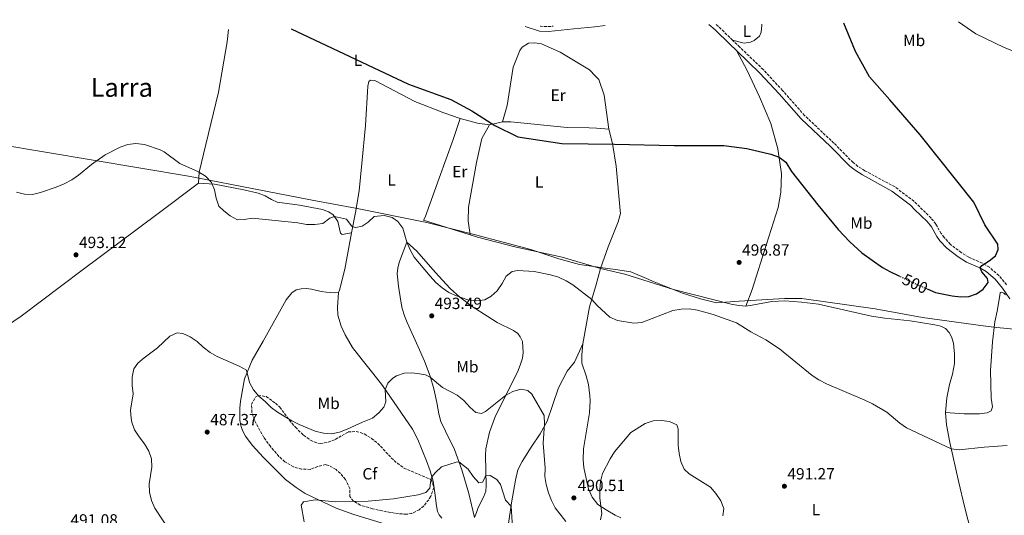
# Model space of a CAD drawing. Units: metres. Extents: x 570183 to 573631, y 4703338 to 4705688.
# Drawn here: x 572581 to 573187, y 4705380 to 4705685 of the extents above; entities that cross this region are included whole.
import ezdxf
from ezdxf.enums import TextEntityAlignment as Align

# ---------------------------------------------------------------- set-up
doc = ezdxf.new("R2010")
doc.units = ezdxf.units.M
doc.header["$MEASUREMENT"] = 0
doc.linetypes.add('DGN Style 3', pattern=[2.435890702152634, 1.739921930109024, -0.6959687720436097])
doc.linetypes.add('DGN Style 5', pattern=[1.217945351076317, 0.5219765790327072, -0.6959687720436097])
for name, color, linetype, lineweight in [('Acequia sin especificar', 4, 'Continuous', 0), ('Camino', 7, 'DGN Style 3', 0), ('Cota de curva de nivel directora', 7, 'Continuous', 0), ('Cota de punto acotado terreno', 7, 'Continuous', 0), ('Curva de nivel directora', 30, 'Continuous', 30), ('Curva de nivel directora no vista', 30, 'DGN Style 5', 30), ('Curva de nivel intermedia', 30, 'Continuous', 0), ('Etiqueta de uso rústico', 92, 'Continuous', 0), ('Etiqueta de zona arbolada', 92, 'Continuous', 0), ('Límite de municipio', 7, 'Continuous', 0), ('Línea de cambio de uso (parcela vista)', 92, 'Continuous', 0), ('Margen derecho', 7, 'Continuous', 0), ('Punto acotado terreno (símbolo)', 7, 'Continuous', 0), ('Texto de Área (paraje) menor', 7, 'Continuous', 0), ('Zona arbolada', 92, 'DGN Style 3', 0)]:
    doc.layers.add(name, color=color, linetype=linetype, lineweight=lineweight)
doc.styles.add('Style-Arial', font='arial.ttf')

# ---------------------------------------------------------------- blocks, each defined once
blk = doc.blocks.new('5PATER')
at = {"layer": 'Acequia sin especificar', "linetype": 'Continuous', "lineweight": 0}
h = blk.add_hatch(color=51, dxfattribs=at)
edge = h.paths.add_edge_path()
edge.add_ellipse((0, 0), major_axis=(-0.1095731443231308, -0.1110710700762829), ratio=0.9994222409660317, start_angle=0, end_angle=360)

msp = doc.modelspace()

# ---------------------------------------------------------------- linework, layer by layer
at = {"layer": 'Camino', "color": 7, "linetype": 'DGN Style 3', "lineweight": 0, "elevation": 503.9199999999981, "flags": 128}
msp.add_lwpolyline([(572901.1199999996, 4705680.730000001), (572901.1700000011, 4705680.710000001), (572906.1700000013, 4705680.529999999), (572909.0399999989, 4705680.810000001)], dxfattribs=at)
at = {"layer": 'Camino', "color": 7, "linetype": 'DGN Style 3', "lineweight": 0, "extrusion": (0.03236774429429953, 0.03906451889072485, 0.9987123171830491), "elevation": 202873.8408776604, "flags": 128}
msp.add_lwpolyline([(2561065.552271288, -3983903.563267395), (2561077.718171939, -3983904.548844054), (2561079.536302845, -3983904.548844054)], dxfattribs=at)
at = {"layer": 'Camino', "color": 7, "linetype": 'DGN Style 3', "lineweight": 0}
msp.add_polyline3d([(573188.129999998, 4705521.520000001, 499.2899999999936), (573183.3500000016, 4705527.240000002, 499.4199999999983), (573177.4999999999, 4705532.300000002, 499.5), (573173.1799999992, 4705534.840000001, 499.9999999999999), (573164.9400000003, 4705538.45, 500.4700000000012), (573160.2199999974, 4705541.390000002, 500.5099999999949), (573153.4999999984, 4705546.45, 500.7799999999989), (573149.6200000005, 4705550.699999999, 500.820000000007), (573147.8900000004, 4705553.07, 500.820000000007), (573144.5399999976, 4705558.970000002, 501.0200000000042), (573141.6099999995, 4705562.630000001, 501.1399999999995), (573131.0899999985, 4705572.980000001, 501.2100000000065), (573119.4699999979, 4705581.770000001, 501.4499999999971), (573100.8299999987, 4705591.800000002, 501.5099999999949), (573096.5899999985, 4705594.470000001, 501.4700000000011), (573093.5799999977, 4705596.830000001, 501.4499999999971), (573081.8500000021, 4705608.730000001, 501.4499999999971), (573063.7899999995, 4705625.800000002, 501.6699999999984), (573050.2399999975, 4705641.190000001, 501.8999999999942), (573038.3700000009, 4705654.029999999, 501.8999999999942), (573023.9299999995, 4705667.850000001, 502.3399999999965), (573019.4899999981, 4705672.17, 502.320000000007)], dxfattribs=at)
at = {"layer": 'Curva de nivel directora', "color": 30, "linetype": 'Continuous', "lineweight": 30, "elevation": 500.0000000000011, "flags": 128}
for points in [[(573139.1500000008, 4705519.070000002), (573144.4399999992, 4705516.750000001), (573154.6499999996, 4705514.67), (573159.7199999989, 4705514.090000002), (573164.8099999984, 4705514.230000002), (573169.6299999999, 4705516.010000002), (573173.7699999993, 4705518.840000001), (573176.7099999986, 4705522.880000004), (573176.4299999991, 4705525.340000001), (573172.7799999992, 4705529.449999999), (573171.7399999998, 4705531.920000002), (573172.9199999999, 4705533.390000002), (573177.3999999992, 4705536.199999999), (573181.199999999, 4705539.430000001), (573183.0199999985, 4705543.210000001), (573182.6799999988, 4705546.57), (573174.8099999987, 4705558.5), (573168.0099999993, 4705572.369999999), (573134.9399999997, 4705613.850000001), (573116.3099999995, 4705635.52), (573103.7099999997, 4705649.619999999), (573095.149999999, 4705665.240000002), (573087.8800000002, 4705682.66)], [(572747.8299999987, 4705679.140000002), (572819.92, 4705644.99), (572846.0800000007, 4705635.680000001), (572858.9299999984, 4705628.580000003), (572873.1199999995, 4705619.710000004), (572887.3099999984, 4705612.62), (572914.3499999997, 4705608.630000001), (572946.7099999984, 4705608.180000002), (572983.5099999984, 4705607.300000001), (573014.0999999992, 4705607.300000001), (573028.2799999992, 4705605.52), (573042.9100000006, 4705601.970000002), (573048.2300000003, 4705600.199999999), (573052.2200000001, 4705597.100000001), (573055.7699999996, 4705591.33), (573071.8699999996, 4705570.680000001), (573084.409999999, 4705555.560000001), (573091.5300000003, 4705548.000000001), (573098.9199999998, 4705541.180000001), (573111.6400000001, 4705532.25), (573116.209999999, 4705529.710000001), (573121.7000000008, 4705527.070000002)]]:
    msp.add_lwpolyline(points, dxfattribs=at)
at = {"layer": 'Curva de nivel directora no vista', "color": 30, "linetype": 'DGN Style 5', "lineweight": 30, "elevation": 500.000000000001, "flags": 128}
msp.add_lwpolyline([(573121.7000000008, 4705527.070000002), (573130.1299999997, 4705523.03), (573139.1500000008, 4705519.070000002)], dxfattribs=at)
at = {"layer": 'Curva de nivel intermedia', "color": 30, "linetype": 'Continuous', "lineweight": 0, "flags": 128}
for points, elevation in [([(573158.530000002, 4705683.390000001), (573169.1500000014, 4705676.01), (573186.6900000009, 4705667.699999999), (573198.0700000002, 4705663.09), (573213.4400000015, 4705657.55), (573224.2100000007, 4705655.699999999), (573230.6700000003, 4705655.09), (573237.4299999995, 4705655.09), (573242.0499999997, 4705655.09), (573247.2799999999, 4705656.619999997), (573253.4300000012, 4705660.009999999), (573265.11, 4705665.55), (573276.7999999999, 4705675.08), (573282.0300000003, 4705678.470000001), (573295.5500000009, 4705684.800000001)], 495), ([(572578.6700000003, 4705578.489999999), (572583.6900000004, 4705577.4), (572588.6799999994, 4705577.079999999), (572593.5400000009, 4705578.289999999), (572603.17, 4705581.699999999), (572608.1100000021, 4705583.65), (572612.7700000001, 4705586.16), (572616.8899999995, 4705588.999999999), (572624.9200000007, 4705595.609999998), (572633.26, 4705601.609999999), (572642.4700000013, 4705606.279999999), (572647.240000001, 4705607.980000001), (572652.2000000009, 4705608.55), (572657.5600000009, 4705607.859999999), (572667.0700000017, 4705604.619999998)], 495), ([(572667.0700000017, 4705604.619999998), (572669.5300000003, 4705603.319999999), (572679.1799999997, 4705596.25), (572690.8300000017, 4705591.04), (572695.0499999993, 4705588.359999999), (572698.7100000007, 4705584.48), (572700.5099999999, 4705579.989999999), (572701.6000000007, 4705574.890000001), (572703.3399999996, 4705569.970000001), (572706.2499999999, 4705567.159999999), (572710.3100000012, 4705563.92), (572714.7600000014, 4705561.630000002), (572718.8800000009, 4705561.67), (572723.91, 4705562.480000001), (572751.9500000004, 4705559.630000001), (572757.2000000008, 4705558.71), (572762.3799999999, 4705558.63), (572767.3399999996, 4705559.32), (572771.5700000008, 4705562.51), (572774.3700000015, 4705563.679999999), (572781.8000000012, 4705562.009999999), (572784.7200000003, 4705557.960000001), (572785.6200000012, 4705557.230000001), (572787.6300000006, 4705556.759999999), (572791.4900000007, 4705557.609999998), (572795.1699999998, 4705560.119999998), (572798.9000000004, 4705563.649999999), (572805.0000000001, 4705564.220000001), (572809.8700000006, 4705563.08), (572813.4900000016, 4705560.449999999), (572816.5400000004, 4705556.48), (572818.9900000002, 4705547.809999999), (572820.9900000007, 4705543.019999999), (572823.5499999999, 4705538.569999998), (572833.2599999995, 4705526.749999999), (572836.8200000002, 4705522.88), (572840.6900000017, 4705519.639999999), (572844.8500000013, 4705516.87), (572849.5100000015, 4705514.789999999), (572856.4899999998, 4705512.180000001), (572861.7500000015, 4705511.599999999), (572866.8800000012, 4705512.199999998), (572870.9699999993, 4705514.470000002), (572874.5900000003, 4705517.92), (572877.7199999995, 4705522.259999999), (572880.1600000004, 4705526.789999999), (572883.7600000012, 4705529.82), (572887.2500000005, 4705530.29), (572897.3600000001, 4705529.710000001), (572907.4200000007, 4705527.609999999), (572912.2300000007, 4705526.15), (572916.9400000003, 4705524.029999999), (572921.2400000007, 4705521.470000001), (572932.8200000012, 4705512.539999999), (572936.0800000001, 4705508.749999999), (572943.9099999999, 4705501.689999999), (572948.5900000005, 4705499.63), (572958.6199999996, 4705497.84), (572963.5999999996, 4705498.26), (572982.6900000004, 4705505.66), (572987.790000001, 4705506.609999998), (572992.7900000011, 4705506.659999999), (572997.8000000002, 4705506), (573007.5700000002, 4705503.239999999), (573021.9500000014, 4705498.069999999), (573030.6900000009, 4705492.619999998), (573039.8799999997, 4705487.689999999), (573048.36, 4705482.079999999), (573068.4000000006, 4705465.699999999), (573072.6400000007, 4705463.050000001), (573077.2100000017, 4705460.63), (573100.9400000004, 4705450.5), (573105.6100000018, 4705448.17), (573114.47, 4705443.010000001), (573122.4299999995, 4705436.279999998), (573126.5800000001, 4705433.48), (573153.9600000011, 4705420.560000001), (573158.9099999998, 4705419.81), (573174.2200000008, 4705421.630000001), (573188.4900000002, 4705422.480000001)], 495), ([(572672.4500000017, 4705370.81), (572663.8100000005, 4705384.070000002), (572661.8100000002, 4705388.779999998), (572660.6000000008, 4705393.92), (572660.450000001, 4705398.91), (572662.0500000014, 4705409.199999999), (572661.8600000015, 4705414.369999999), (572660.1000000001, 4705419.05), (572657.6000000011, 4705423.640000001), (572654.2300000004, 4705427.869999999), (572651.4600000011, 4705432.13), (572649.7500000012, 4705436.84), (572649.2400000016, 4705439.289999999), (572648.8900000006, 4705444.28), (572650.6200000007, 4705454.340000001), (572649.9200000011, 4705459.609999998), (572650.0300000006, 4705464.609999998), (572650.9800000006, 4705469.77), (572653.4100000003, 4705473.369999998), (572657.2500000002, 4705476.58), (572665.5499999995, 4705482.789999997), (572673.1700000014, 4705489.810000001), (572677.690000001, 4705491.970000001), (572681.0400000014, 4705491.619999999), (572685.530000002, 4705489.41), (572690.0000000001, 4705486.580000001), (572693.600000001, 4705483.119999998), (572697.8400000011, 4705479.899999999), (572702.2000000019, 4705477.449999998), (572715.8800000013, 4705471.429999999), (572720.26, 4705469.019999999), (572722.1399999998, 4705461.380000002), (572724.6800000012, 4705456.84), (572727.9400000002, 4705452.99), (572731.750000001, 4705449.759999999), (572735.4500000003, 4705446.07), (572739.4199999999, 4705443.039999999), (572748.1799999997, 4705437.749999999), (572752.6299999999, 4705435.449999998), (572762.5200000005, 4705431.390000001), (572767.5900000001, 4705430.140000001), (572772.57, 4705429.659999999), (572777.5499999999, 4705430.75), (572782.3399999999, 4705432.539999999), (572791.6400000005, 4705436.880000002), (572797.9400000015, 4705439.34), (572801.7300000001, 4705442.59), (572804.7300000021, 4705446.140000001), (572806.0799999997, 4705449.539999999), (572805.7100000009, 4705457), (572807.2399999998, 4705460.91), (572810.2800000019, 4705463.980000001), (572812.5199999993, 4705465.51), (572817.2500000012, 4705467.139999999), (572821.7599999995, 4705467.380000001), (572825.5100000004, 4705466.969999999), (572830.4800000013, 4705466.06), (572833.4299999995, 4705464.71), (572840.990000001, 4705458.38), (572849.9200000007, 4705453.470000001), (572854.0300000011, 4705450.34), (572857.6500000021, 4705446.189999999), (572861.3800000004, 4705442.859999998), (572864.8899999997, 4705442.179999999), (572867.4500000011, 4705443.560000001), (572879.8000000005, 4705453.34), (572884.13, 4705455.84), (572889.2000000017, 4705457.159999999), (572893.4400000018, 4705456.42), (572895.9699999997, 4705454.180000001), (572903.6000000007, 4705440.949999999), (572903.6900000002, 4705435.949999999), (572902.8499999996, 4705424.039999999), (572904.0600000012, 4705408.649999999), (572903.9400000004, 4705403.52), (572904.800000001, 4705398.600000001)], 490.0000000000001), ([(572938.1200000008, 4705376.88), (572938.8899999998, 4705380.680000001), (572937.8400000016, 4705390.09), (572937.7600000009, 4705395.300000001), (572938.2500000005, 4705400.37), (572939.4000000015, 4705405.260000001), (572944.0799999998, 4705414.439999998), (572946.7300000008, 4705418.759999999), (572956.8600000006, 4705430.58), (572965.6800000007, 4705436.109999998), (572970.5800000002, 4705437.710000001), (572975.6400000006, 4705437.880000001), (572980.6400000007, 4705437.330000001), (572985.1800000004, 4705435.23), (572986.0099999995, 4705432.880000001), (572986.060000001, 4705422.8), (572986.6300000009, 4705417.730000001), (572987.6700000004, 4705412.640000001), (572989.6300000006, 4705408.039999999), (572992.8, 4705405.130000001), (573005.8500000013, 4705396.9), (573009.060000001, 4705393.069999999), (573012.1600000013, 4705388.420000001), (573014.0700000001, 4705383.76), (573013.3700000005, 4705379.319999998)], 490.0000000000001), ([(572833.8099999994, 4705401.349999999), (572834.4400000019, 4705403.249999999), (572836.7199999996, 4705406.019999998), (572840.3200000006, 4705409.489999999), (572849.2700000001, 4705412.369999998), (572851.0400000004, 4705412.529999999), (572856.8200000006, 4705408.019999999), (572859.8700000016, 4705403.51), (572863.2100000011, 4705399.67), (572865.4599999996, 4705399.909999999), (572866.6700000011, 4705401.859999998), (572867.6600000013, 4705404.34), (572870.1700000013, 4705404.050000001), (572874.3400000001, 4705401.710000001), (572876.5300000004, 4705398.56), (572879.6500000008, 4705388.939999999), (572883.1100000008, 4705385.289999999), (572884.0899999999, 4705372.15)], 485.0000000000001), ([(572755.8900000011, 4705375.66), (572753.9400000019, 4705385.74), (572755.3000000009, 4705387.970000002), (572762.5099999994, 4705389.16), (572774.8000000007, 4705387.970000002), (572795.2200000013, 4705388.220000001), (572810.8400000007, 4705389.67), (572825.9000000014, 4705392.100000001), (572830.7100000015, 4705393.689999999), (572833.1400000011, 4705396.310000001), (572833.8099999994, 4705401.349999999)], 485.0000000000001), ([(572904.800000001, 4705398.600000001), (572906.2600000006, 4705393.49), (572907.9700000006, 4705388.600000001), (572910.2400000015, 4705384.149999999), (572916.7800000015, 4705375.81)], 490.0000000000001)]:
    msp.add_lwpolyline(points, dxfattribs=dict(at, elevation=elevation))
at = {"layer": 'Límite de municipio', "color": 7, "linetype": 'Continuous', "lineweight": 0}
msp.add_polyline3d([(572567.120000001, 4705608.189999999, 496.27), (572684.6700000018, 4705588.359999999, 494.8), (572688.9600000009, 4705587.529999999, 494.83), (572760.6099999994, 4705573.74, 495.39), (572787.4800000004, 4705568.77, 495.47), (572831.1999999993, 4705559.92, 496.03), (572861.1700000018, 4705552.210000001, 496.46), (572895.2399999984, 4705543.180000001, 495.5700000000001), (572912.4800000004, 4705537.529999999, 495.34), (572925.2399999984, 4705534.08, 495.76), (572931.1099999994, 4705533.24, 496.03), (572941.0199999996, 4705531.83, 496.26), (572947.3900000006, 4705530.930000001, 495.98), (572956.9400000013, 4705529.449999999, 495.67), (572967.9699999989, 4705524.76, 495.34), (572970.120000001, 4705523.850000001, 495.28), (572988.6600000003, 4705516.439999999, 494.88), (572999.7699999996, 4705512.960000001, 494.78), (573009.5899999999, 4705510.480000001, 494.67), (573023.4200000018, 4705511.359999999, 494.97), (573051.3200000003, 4705513.01, 496.18), (573062.1099999994, 4705513.08, 496.66), (573107.1700000018, 4705506.790000001, 497.59), (573136.3399999999, 4705501.480000001, 498.61), (573173.6400000006, 4705496.189999999, 498.6300000000001), (573178.5700000003, 4705495.689999999, 498.48), (573182.0500000007, 4705495.33, 498.43), (573194.879999999, 4705494.029999999, 498.42)], dxfattribs=at)
at = {"layer": 'Línea de cambio de uso (parcela vista)', "color": 92, "linetype": 'Continuous', "lineweight": 0, "flags": 128}
for points, elevation in [([(573019.4900000002, 4705672.17), (573026.5800000001, 4705670.300000001), (573030.5599999996, 4705670.960000001), (573032.6600000003, 4705671.939999999), (573036.0199999996, 4705674.58), (573037.0300000003, 4705677.07), (573037.4500000002, 4705681.32), (573037.5300000003, 4705682.140000001)], 502.320000000007), ([(572851.7800000003, 4705624.01), (572862.5300000003, 4705621.029999999), (572869.8300000001, 4705620.100000001)], 499.9499999999971), ([(572869.8300000001, 4705620.100000001), (572877.7999999998, 4705621.890000001)], 499.9499999999971)]:
    msp.add_lwpolyline(points, dxfattribs=dict(at, elevation=elevation))
at = {"layer": 'Línea de cambio de uso (parcela vista)', "color": 92, "linetype": 'Continuous', "lineweight": 0}
for points in [[(572690.8200000003, 4705584.16, 494.7200000000012), (572691.1699999999, 4705590.869999999, 495.1000000000058), (572695.3399999999, 4705607.99, 495.4799999999959), (572703.1200000001, 4705640.220000001, 496.8300000000018), (572708.3300000001, 4705671.230000001, 498.6399999999995), (572709.2699999996, 4705678.75, 498.9600000000065)], [(572877.7999999998, 4705621.890000001, 499.9499999999971), (572880.79, 4705631.930000001, 500.1000000000058), (572884.4900000002, 4705655.51, 502.429999999993), (572888.4199999999, 4705665.92, 503.1100000000006), (572889.9199999999, 4705667.949999999, 503.2599999999948), (572893.8700000001, 4705670.25, 503.3399999999965), (572897.75, 4705670.439999999, 503.3399999999965), (572901.7599999999, 4705669.92, 503.3399999999965), (572913.3700000001, 4705664.84, 503.3399999999965), (572931.3099999996, 4705653.980000001, 503.1900000000023), (572935.1500000004, 4705650.050000001, 502.9400000000023), (572937.1799999997, 4705647.970000001, 502.8099999999977), (572940.4000000004, 4705638.390000001, 502.2799999999989), (572943.3600000005, 4705617.4, 500.4799999999959)], [(573027.6500000004, 4705508.4, 494.9600000000065), (573031.5899999999, 4705518.65, 496.25), (573040.3600000005, 4705546.600000001, 498.1199999999953), (573047.5300000003, 4705569.17, 499.0899999999965), (573049.2400000002, 4705578.600000001, 499.3899999999995), (573049.6299999999, 4705589.77, 499.6900000000023), (573047.3499999996, 4705605.359999999, 500.2200000000012), (573042.9699999997, 4705620.800000001, 500.9700000000012), (573035.9699999997, 4705637.369999999, 501.4199999999983), (573028.5199999996, 4705653.449999999, 501.8699999999953), (573021.8799999999, 4705665.730000001, 502.3399999999965)], [(572784.9299999997, 4705553.529999999, 494.8399999999965), (572787.2999999998, 4705566.16, 495.3899999999995), (572789.5499999998, 4705579.42, 495.820000000007), (572791.25, 4705596.26, 496.3399999999965), (572793.54, 4705619.58, 497.6199999999953), (572794.8799999999, 4705643.82, 499.2799999999989), (572795.5300000003, 4705646.65, 499.5800000000018), (572796.5800000001, 4705647.49, 499.6499999999942), (572799.2800000003, 4705647.42, 499.8000000000029), (572823.8499999996, 4705634.34, 499.6499999999942), (572841.7199999997, 4705627.359999999, 499.429999999993), (572851.7800000003, 4705624.01, 499.9499999999971)], [(572857.8600000005, 4705552.289999999, 496.4900000000052), (572829.25, 4705561.310000001, 496.0399999999936), (572830.1600000003, 4705563.199999999, 496.0399999999936), (572838.79, 4705587.100000001, 496.7899999999936), (572847.54, 4705611.01, 498.5200000000041), (572851.7800000003, 4705624.01, 499.9499999999971)], [(572877.7999999998, 4705621.890000001, 499.9499999999971), (572882.9699999997, 4705621.980000001, 499.9499999999971), (572917.5899999999, 4705618.470000001, 500.179999999993), (572931.1200000001, 4705618.24, 500.3999999999942), (572935.6500000004, 4705617.930000001, 500.429999999993), (572943.3600000005, 4705617.4, 500.4799999999959)], [(572869.8300000001, 4705620.100000001, 499.9499999999971), (572865.04, 4705611.67, 499.2700000000041), (572861.7800000003, 4705596.800000001, 498.3699999999953), (572856.9699999997, 4705569.439999999, 497.2400000000052), (572856.7699999996, 4705560.850000001, 496.7899999999936), (572857.8600000005, 4705552.289999999, 496.4900000000052)], [(572943.3600000005, 4705617.4, 500.4799999999959), (572945.6299999999, 4705608.619999999, 500.1000000000058), (572947.8799999999, 4705594.550000001, 499.2799999999989), (572950.2999999998, 4705567.26, 497.8000000000029), (572950.3799999999, 4705565.42, 497.6900000000023), (572949.0899999999, 4705560.27, 497.7700000000041), (572942.8499999996, 4705544.869999999, 497.179999999993), (572938.1200000001, 4705531.480000001, 496.320000000007)], [(572535.8799999999, 4705470.560000001, 494.4199999999983), (572555.5599999996, 4705484.52, 493.7100000000065), (572581.54, 4705502.32, 493.4799999999959), (572619.2400000002, 4705530.560000001, 492.929999999993), (572665.9100000003, 4705565.430000001, 493.8699999999953), (572690.8200000003, 4705584.16, 494.7200000000012)], [(572690.8200000003, 4705584.16, 494.7200000000012), (572700.6299999999, 4705583.41, 495.070000000007), (572718.6399999997, 4705580.060000001, 495.070000000007), (572727.3799999999, 4705577.9, 495.1499999999942), (572731.7800000003, 4705576.25, 495.0399999999936), (572735.6299999999, 4705574.09, 495.1100000000006), (572739.2699999996, 4705572.52, 495.1499999999942), (572752.9199999999, 4705570.630000001, 495.2299999999959), (572767.1100000005, 4705567.83, 495.2299999999959), (572770.6799999997, 4705566.470000001, 495.2299999999959), (572773.4199999999, 4705564.859999999, 495.070000000007), (572774.8899999997, 4705563.039999999, 494.9600000000065), (572776.4199999999, 4705560.57, 494.6900000000023), (572778.0599999996, 4705553.310000001, 494.6900000000023), (572779.2400000002, 4705552.550000001, 494.6499999999942), (572784.9299999997, 4705553.529999999, 494.8399999999965)], [(572776.9699999997, 4705516.789999999, 493.6699999999983), (572777.6299999999, 4705518.279999999, 493.6699999999983), (572780.7300000004, 4705531.230000001, 493.8699999999953), (572784.9299999997, 4705553.529999999, 494.8399999999965)], [(572938.1200000001, 4705531.480000001, 496.320000000007), (572914.4900000002, 4705538.560000001, 495.3899999999995), (572885.4900000002, 4705544.859999999, 495.6199999999953), (572862.4500000002, 4705550.77, 496.3999999999942), (572857.8600000005, 4705552.289999999, 496.4900000000052)], [(572860.5300000003, 4705378.220000001, 482), (572857.1699999999, 4705392.99, 482.7799999999989), (572852.8300000001, 4705407.5, 484.4900000000052), (572848.3300000001, 4705420.17, 485.7700000000041), (572842.7999999998, 4705431.460000001, 486.9799999999959), (572839.9299999997, 4705437.27, 488.0299999999989), (572838.6900000004, 4705442.15, 488.3399999999965), (572837.4600000001, 4705449.109999999, 489.0800000000018), (572835.6500000004, 4705457.49, 489.3500000000058), (572833.2400000002, 4705465.34, 490.0599999999977), (572829.8399999999, 4705474.59, 490.6399999999995), (572826.0499999998, 4705483.42, 491.3800000000047), (572819.0999999996, 4705498.4, 492.3500000000058), (572817.5099999999, 4705502.51, 492.6600000000035), (572816.1299999999, 4705507.01, 492.6999999999971), (572815.2400000002, 4705511.529999999, 492.6999999999971), (572813.75, 4705520.689999999, 493.320000000007), (572813.0899999999, 4705528.27, 493.9100000000035), (572813.4400000004, 4705532.08, 493.9100000000035), (572814.4199999999, 4705535.980000001, 494.3800000000047), (572818.9900000002, 4705547.810000001, 494.8800000000047), (572825.0899999999, 4705542.180000001, 495), (572836.3899999997, 4705529.27, 494.9199999999983), (572845.6200000001, 4705519.180000001, 494.570000000007), (572851.6100000005, 4705513.949999999, 494.179999999993), (572859.2400000002, 4705508.16, 494.179999999993), (572868.7599999999, 4705501.91, 493.9900000000052), (572874.4699999997, 4705498.33, 493.7100000000065), (572884.5599999996, 4705493.439999999, 493.0500000000029), (572887.25, 4705491.640000001, 493.0099999999948), (572888.79, 4705489.480000001, 492.9400000000023), (572890.1699999999, 4705486.699999999, 492.5099999999948), (572890.6500000004, 4705479.800000001, 492.4700000000012), (572890.2199999997, 4705476.300000001, 491.9600000000065), (572888.7599999999, 4705471.970000001, 491.6499999999942), (572887.0499999998, 4705467.77, 491.1100000000006), (572873.54, 4705440.869999999, 489.0399999999936), (572869.9000000004, 4705430.730000001, 487.6000000000058), (572867.54, 4705420.609999999, 486.7100000000065), (572867.29, 4705416.390000001, 486.3600000000006), (572867.8700000001, 4705397.75, 484.2599999999948), (572867.5599999996, 4705394.350000001, 483.75), (572866.4000000004, 4705391.09, 483.4400000000023), (572862.9500000002, 4705384.300000001, 482.6199999999953), (572861.9100000003, 4705381.230000001, 482.1900000000023), (572860.5300000003, 4705378.220000001, 482)], [(572927.3099999996, 4705485.16, 493.0500000000029), (572931.4199999999, 4705507.949999999, 494.570000000007), (572935.3799999999, 4705520.859999999, 495.1900000000023), (572938.1200000001, 4705531.480000001, 496.320000000007)], [(573027.6500000004, 4705508.4, 494.9600000000065), (573023.4299999997, 4705508.689999999, 494.6900000000023), (573019.4100000003, 4705509.460000001, 494.5299999999989), (572983.1500000004, 4705518.689999999, 494.9199999999983), (572953.0899999999, 4705528.07, 495.5800000000018), (572938.1200000001, 4705531.480000001, 496.320000000007)], [(572776.9699999997, 4705516.789999999, 493.6699999999983), (572774.7300000004, 4705516.640000001, 493.75), (572769.3600000005, 4705517.029999999, 493.9499999999971), (572766.2599999999, 4705517.480000001, 494.0200000000041), (572760.3499999996, 4705518.939999999, 493.9900000000052), (572757.0899999999, 4705519.25, 493.8300000000018), (572753.9299999997, 4705519.01, 493.9900000000052), (572750.8600000005, 4705518.4, 494.1000000000058), (572748.25, 4705516.65, 493.8300000000018), (572744.6399999997, 4705512.34, 493.25), (572730.4900000002, 4705486.789999999, 491.3800000000047), (572723.79, 4705475.16, 490.1699999999983), (572718.9800000004, 4705463.699999999, 489.6699999999983), (572716.54, 4705449.869999999, 488.7299999999959), (572716.2100000001, 4705445.5, 488.6199999999953), (572716.1399999997, 4705441.57, 488.1100000000006), (572716.2000000002, 4705438.24, 488.070000000007), (572716.79, 4705434.960000001, 488.0299999999989), (572717.7800000003, 4705431.75, 487.7200000000012), (572719.5899999999, 4705428.390000001, 487.4900000000052), (572723.8799999999, 4705422.82, 486.5500000000029), (572730.75, 4705415.130000001, 486.320000000007), (572744.3099999996, 4705401.65, 485.8899999999995), (572750.8200000003, 4705396.630000001, 485.7700000000041), (572756.3099999996, 4705393.039999999, 485.7700000000041), (572775.4400000004, 4705384.029999999, 483.9799999999959), (572786.2999999998, 4705380.140000001, 483.3999999999942), (572805.8499999996, 4705374.050000001, 482.1199999999953)], [(572776.9699999997, 4705516.789999999, 493.6699999999983), (572776.2199999997, 4705507.789999999, 493.2100000000065), (572776.5899999999, 4705502.789999999, 492.9700000000012), (572778.4600000001, 4705496.09, 492.6600000000035), (572781.0700000003, 4705490.65, 492.2299999999959), (572785.6299999999, 4705482.84, 491.9199999999983), (572791.5199999996, 4705475.24, 491.570000000007), (572798.1500000004, 4705467.17, 490.6399999999995), (572803.9500000002, 4705459.57, 490.2100000000065), (572822.4400000004, 4705432.529999999, 487.9900000000052), (572825.7300000004, 4705426.300000001, 487.6000000000058), (572831.0899999999, 4705413.140000001, 486.1999999999971), (572833.3399999999, 4705407.02, 485.3800000000047), (572835.2300000004, 4705400.550000001, 484.7200000000012), (572836.25, 4705393.449999999, 483.4799999999959), (572837.2699999996, 4705385.42, 482.5800000000018), (572837.8899999997, 4705381.980000001, 482.3899999999995), (572838.7800000003, 4705379.810000001, 482.1199999999953), (572840.5099999999, 4705377.720000001, 481.8800000000047)], [(573150.5899999999, 4705442.84, 496.320000000007), (573162.0300000003, 4705442.02, 496.4799999999959), (573171.5199999996, 4705442.029999999, 496.5599999999977), (573176.1200000001, 4705442.65, 496.6399999999995), (573178.5199999996, 4705443.960000001, 496.7100000000065), (573179.3300000001, 4705446.480000001, 496.9499999999971), (573178.5599999996, 4705451.76, 497.0299999999989), (573178.1100000005, 4705468.850000001, 497.8800000000047), (573179.4199999999, 4705486.34, 498.2700000000041), (573180.9000000004, 4705498.699999999, 498.4700000000012), (573182.2800000003, 4705505.32, 498.820000000007), (573183.9330000002, 4705514.9275, 499.0130000000063), (573184.25, 4705516.77, 499.0500000000029), (573185.2100000001, 4705517.01, 498.9700000000012), (573186.3200000003, 4705516.480000001, 498.9700000000012), (573187.4100000003, 4705515.449999999, 498.9400000000023)], [(573150.5899999999, 4705442.84, 496.320000000007), (573151.25, 4705451.939999999, 497.1399999999995), (573153.0300000003, 4705460.130000001, 497.7299999999959), (573154.8799999999, 4705466.58, 497.8399999999965), (573156.0199999996, 4705472.980000001, 498.3899999999995), (573156.1200000001, 4705478.880000001, 498.6199999999953), (573155.4100000003, 4705485.600000001, 499.0899999999965), (573154.1799999997, 4705489.41, 499.0500000000029), (573152.6699999999, 4705492.08, 498.8600000000006), (573150.4199999999, 4705494.640000001, 498.8999999999942), (573147.5800000001, 4705495.970000001, 498.820000000007), (573143.9600000001, 4705496.869999999, 498.6600000000035), (573128.6699999999, 4705499.33, 498.1199999999953), (573113.1100000005, 4705501.07, 497.3800000000047), (573105.0199999996, 4705502.32, 497.1000000000058), (573096.6799999997, 4705503.970000001, 497.4900000000052), (573072.3399999999, 4705509.529999999, 497.3800000000047), (573061.9400000004, 4705510.939999999, 496.5200000000041), (573051.5999999996, 4705511.600000001, 496.0899999999965), (573043.6799999997, 4705511.26, 495.6600000000035), (573031.4400000004, 4705508.939999999, 494.9600000000065), (573027.6500000004, 4705508.4, 494.9600000000065)], [(572881.25, 4705373.17, 483.9400000000023), (572883.4600000001, 4705387.34, 485.1900000000023), (572885.8399999999, 4705401.32, 486.7100000000065), (572887.3799999999, 4705407.52, 487.5599999999977), (572889.9500000002, 4705412.789999999, 487.9499999999971), (572895.5999999996, 4705421.630000001, 489.0800000000018), (572901.0999999996, 4705429.66, 489.5099999999948), (572905.29, 4705437.600000001, 490.3699999999953), (572912.2199999997, 4705458.02, 491.6900000000023), (572917.7199999997, 4705468.390000001, 492.3500000000058), (572922.1600000003, 4705473.810000001, 492.5899999999965), (572927.3099999996, 4705485.16, 493.0500000000029)], [(572950.6500000004, 4705378.039999999, 487.2799999999989), (572947.29, 4705379.77, 487.8999999999942), (572941.6200000001, 4705382.859999999, 488.9100000000035), (572936.5099999999, 4705386.220000001, 490), (572932.9900000002, 4705390.84, 490.2400000000052), (572930.8799999999, 4705395.960000001, 490.3899999999995), (572929.3099999996, 4705402.16, 490.5500000000029), (572927.8499999996, 4705409.050000001, 490.820000000007), (572927.4400000004, 4705413.779999999, 491.0200000000041), (572927.7300000004, 4705420.529999999, 491.1399999999995), (572931.3799999999, 4705442.630000001, 491.8000000000029), (572931.7999999998, 4705450.199999999, 492.1900000000023), (572931.6900000004, 4705453.189999999, 492.3800000000047), (572930.7599999999, 4705460.060000001, 492.5), (572929.4299999997, 4705465.390000001, 492.7299999999959), (572926.7300000004, 4705473.25, 492.6199999999953), (572926.6799999997, 4705478.369999999, 492.8099999999977), (572927.3099999996, 4705485.16, 493.0500000000029)], [(573230.9100000003, 4705126.99, 481.4600000000065), (573229.1100000005, 4705128.980000001, 481.4600000000065), (573227.9400000004, 4705131.66, 481.5), (573224.3099999996, 4705145.039999999, 482.6000000000058), (573217.6500000004, 4705168.550000001, 483.4900000000052), (573203.0499999998, 4705225.59, 486.4199999999983), (573199.5599999996, 4705240.66, 486.1399999999995), (573195.7000000002, 4705254.539999999, 485.6000000000058), (573191.4699999997, 4705269.100000001, 485.7899999999936), (573183.9330000002, 4705298.3968, 487.3506000000052), (573182.9699999997, 4705302.140000001, 487.5500000000029), (573178.75, 4705317.41, 487.9799999999959), (573175.4600000001, 4705331.029999999, 489.3399999999965), (573173.3499999996, 4705340.99, 490.1199999999953), (573166.2300000004, 4705369.07, 491.3699999999953), (573162.1500000004, 4705384.970000001, 492.5800000000018), (573158.7599999999, 4705399.800000001, 493.75), (573153.0800000001, 4705424.369999999, 495.0800000000018), (573151.1299999999, 4705435.359999999, 495.5), (573150.5899999999, 4705442.84, 496.320000000007)]]:
    msp.add_polyline3d(points, dxfattribs=at)
at = {"layer": 'Margen derecho', "color": 7, "linetype": 'Continuous', "lineweight": 0, "extrusion": (0.03159206052274582, 0.03796756669952237, 0.9987794579339547), "elevation": 197267.3466255261, "flags": 128}
msp.add_lwpolyline([(2569338.890532398, -3978847.51523597), (2569344.481583058, -3978847.950035152), (2569357.12322198, -3978848.932462343), (2569362.313838512, -3978848.932462343)], dxfattribs=at)
at = {"layer": 'Margen derecho', "color": 7, "linetype": 'Continuous', "lineweight": 0}
for points in [[(572941.079999998, 4705681.140000002, 503.4700000000013), (572934.6799999987, 4705680.460000004, 503.6100000000007), (572921.8099999985, 4705679.09, 503.8899999999995), (572906.2600000006, 4705677.580000001, 503.9199999999981), (572900.6599999992, 4705677.78, 503.9199999999981), (572891.8000000012, 4705680.630000004, 503.9199999999981)], [(573190.1900000012, 4705512.92, 498.7400000000051), (573185.5500000009, 4705519.550000002, 499.2899999999936), (573181.0300000014, 4705524.960000001, 499.4199999999983), (573175.6000000021, 4705529.65, 499.5), (573171.6999999996, 4705531.95, 499.9999999999999), (573163.4299999994, 4705535.570000002, 500.4700000000012), (573158.3799999978, 4705538.710000002, 500.5099999999949), (573151.3099999981, 4705544.040000001, 500.7799999999989), (573147.1000000013, 4705548.640000001, 500.820000000007), (573145.159999999, 4705551.310000001, 500.820000000007), (573141.850000001, 4705557.150000002, 501.0200000000042), (573139.1999999977, 4705560.449999999, 501.1399999999995), (573131.5199999999, 4705568.000000002, 501.1900000000023), (573128.9600000007, 4705570.520000001, 501.2100000000065), (573117.510000002, 4705579.190000001, 501.4499999999971), (573099.3400000001, 4705589.24, 501.5099999999949), (573094.8899999998, 4705592.050000003, 501.4700000000011), (573091.6000000017, 4705594.62, 501.4499999999971), (573079.7699999987, 4705606.61, 501.4499999999971), (573061.6599999993, 4705623.74, 501.6699999999984), (573048.0399999982, 4705639.210000004, 501.8999999999942), (573036.2600000009, 4705651.95, 501.8999999999942), (573021.8799999976, 4705665.730000001, 502.3399999999965)]]:
    msp.add_polyline3d(points, dxfattribs=at)
at = {"layer": 'Zona arbolada', "color": 92, "linetype": 'DGN Style 3', "lineweight": 0}
msp.add_polyline3d([(572764.2800000003, 4705423.930000001, 490.2200000000012), (572765.7800000003, 4705423.74, 490.2100000000065), (572770.5999999996, 4705424.59, 490.4700000000012), (572774.9500000002, 4705426.34, 490.679999999993), (572782.8799999999, 4705430.92, 490.6000000000058), (572787.8399999999, 4705431.26, 490.570000000007), (572792.8099999996, 4705429.680000001, 490.5299999999989), (572797.2699999996, 4705426.980000001, 490.1000000000058), (572801.1500000004, 4705423.9, 489.5500000000029), (572809.4199999999, 4705415.02, 489.1199999999953), (572813.1500000004, 4705411.609999999, 489), (572817.2100000001, 4705408.680000001, 488.8699999999953), (572834.1500000004, 4705401.460000001, 487.6499999999942), (572835.5899999999, 4705396.619999999, 487.2100000000065), (572833.7199999997, 4705391.300000001, 487.1199999999953), (572832.4299999997, 4705389.16, 487.1000000000058), (572829.2999999998, 4705385.27, 487.0200000000041), (572826.5899999999, 4705383.02, 486.9499999999971), (572821.9900000002, 4705380.699999999, 486.2899999999936), (572818.6699999999, 4705380.230000001, 485.929999999993), (572813.75, 4705380.609999999, 486.2599999999948), (572808.8200000003, 4705381.33, 486.9600000000065), (572803.8899999997, 4705382.279999999, 487.5099999999948), (572797.9100000003, 4705383.619999999, 487.570000000007), (572790.3399999999, 4705385.869999999, 487.6499999999942), (572786.0199999996, 4705388.42, 488.0399999999936), (572783.8300000001, 4705391.08, 488.3500000000058), (572783.8899999997, 4705396.08, 488.8500000000058), (572781.1799999997, 4705401.65, 489.5099999999948), (572778.0199999996, 4705405.449999999, 489.6900000000023), (572775.4199999999, 4705407.74, 489.75), (572770.9800000004, 4705410.289999999, 489.8600000000006), (572769.0700000003, 4705410.779999999, 489.8999999999942), (572764.29, 4705409.600000001, 489.9100000000035), (572759.4800000004, 4705407.850000001, 489.8300000000018), (572754.1399999997, 4705408.08, 489.6100000000006), (572749.2199999997, 4705409.4, 489.429999999993), (572743.9699999997, 4705412.609999999, 489.6199999999953), (572740.2800000003, 4705415.850000001, 489.8600000000006), (572735.0899999999, 4705421.92, 490.1399999999995), (572731.0499999998, 4705427.58, 490.3699999999953), (572728.4699999997, 4705431.869999999, 490.6100000000006), (572725.2800000003, 4705438.109999999, 490.9199999999983), (572723.5800000001, 4705442.949999999, 491.0299999999989), (572723.3700000001, 4705447.949999999, 491.1399999999995), (572726.1299999999, 4705452.539999999, 491.2700000000041), (572727.4400000004, 4705453.380000001, 491.3000000000029), (572732.3799999999, 4705452.74, 491.570000000007), (572738.2300000004, 4705448.609999999, 491.5299999999989), (572740.7199999997, 4705446.17, 491.4600000000065), (572746.6900000004, 4705438.15, 491.25), (572750.4000000004, 4705433.789999999, 490.9799999999959), (572755.3899999997, 4705428.880000001, 490.5299999999989), (572759.6699999999, 4705425.77, 490.320000000007)], close=True, dxfattribs=at)
msp.add_polyline3d([(572765.7800000003, 4705423.74, 490.2100000000065), (572770.5999999996, 4705424.59, 490.4700000000012), (572774.9500000002, 4705426.34, 490.679999999993), (572782.8799999999, 4705430.92, 490.6000000000058), (572787.8399999999, 4705431.26, 490.570000000007), (572792.8099999996, 4705429.680000001, 490.5299999999989), (572797.2699999996, 4705426.980000001, 490.1000000000058), (572801.1500000004, 4705423.9, 489.5500000000029), (572809.4199999999, 4705415.02, 489.1199999999953), (572813.1500000004, 4705411.609999999, 489), (572817.2100000001, 4705408.680000001, 488.8699999999953), (572834.1500000004, 4705401.460000001, 487.6499999999942), (572835.5899999999, 4705396.619999999, 487.2100000000065), (572833.7199999997, 4705391.300000001, 487.1199999999953), (572832.4299999997, 4705389.16, 487.1000000000058), (572829.2999999998, 4705385.27, 487.0200000000041), (572826.5899999999, 4705383.02, 486.9499999999971), (572821.9900000002, 4705380.699999999, 486.2899999999936), (572818.6699999999, 4705380.230000001, 485.929999999993), (572813.75, 4705380.609999999, 486.2599999999948), (572808.8200000003, 4705381.33, 486.9600000000065), (572803.8899999997, 4705382.279999999, 487.5099999999948), (572797.9100000003, 4705383.619999999, 487.570000000007), (572790.3399999999, 4705385.869999999, 487.6499999999942), (572786.0199999996, 4705388.42, 488.0399999999936), (572783.8300000001, 4705391.08, 488.3500000000058), (572783.8899999997, 4705396.08, 488.8500000000058), (572781.1799999997, 4705401.65, 489.5099999999948), (572778.0199999996, 4705405.449999999, 489.6900000000023), (572775.4199999999, 4705407.74, 489.75), (572770.9800000004, 4705410.289999999, 489.8600000000006), (572769.0700000003, 4705410.779999999, 489.8999999999942), (572764.29, 4705409.600000001, 489.9100000000035), (572759.4800000004, 4705407.850000001, 489.8300000000018), (572754.1399999997, 4705408.08, 489.6100000000006), (572749.2199999997, 4705409.4, 489.429999999993), (572743.9699999997, 4705412.609999999, 489.6199999999953), (572740.2800000003, 4705415.850000001, 489.8600000000006), (572735.0899999999, 4705421.92, 490.1399999999995), (572731.0499999998, 4705427.58, 490.3699999999953), (572728.4699999997, 4705431.869999999, 490.6100000000006), (572725.2800000003, 4705438.109999999, 490.9199999999983), (572723.5800000001, 4705442.949999999, 491.0299999999989), (572723.3700000001, 4705447.949999999, 491.1399999999995), (572726.1299999999, 4705452.539999999, 491.2700000000041), (572727.4400000004, 4705453.380000001, 491.3000000000029), (572732.3799999999, 4705452.74, 491.570000000007), (572738.2300000004, 4705448.609999999, 491.5299999999989), (572740.7199999997, 4705446.17, 491.4600000000065), (572746.6900000004, 4705438.15, 491.25), (572750.4000000004, 4705433.789999999, 490.9799999999959), (572755.3899999997, 4705428.880000001, 490.5299999999989), (572759.6699999999, 4705425.77, 490.320000000007), (572764.2800000003, 4705423.930000001, 490.2200000000012), (572765.7800000003, 4705423.74, 490.2100000000065)], dxfattribs=at)

# ---------------------------------------------------------------- block references
at = {"layer": 'Punto acotado terreno (símbolo)', "color": 7, "linetype": 'Continuous', "lineweight": 0, "xscale": 10, "yscale": 10, "zscale": 10}
for p in [(572615.3699999996, 4705539.970000001, 493.1199999999959), (573023.4800000002, 4705535.320000002, 496.8699999999953), (572834.2800000011, 4705502.420000002, 493.4900000000057), (572696.12, 4705430.830000001, 487.3699999999953), (573051.3500000007, 4705397.480000002, 491.2700000000046), (572921.7899999984, 4705390.290000001, 490.5099999999953)]:
    msp.add_blockref('5PATER', p, dxfattribs=at)

# ---------------------------------------------------------------- texts
at = {"layer": 'Cota de curva de nivel directora', "color": 7, "linetype": 'Continuous', "lineweight": 0, "style": 'Style-Arial'}
msp.add_text('500', height=7.000000000000002, rotation=334.37585, dxfattribs=at).set_placement((573131.8111839977, 4705522.21908733, 500), align=Align.MIDDLE_CENTER)
at = {"layer": 'Cota de punto acotado terreno', "color": 7, "linetype": 'Continuous', "lineweight": 0, "style": 'Style-Arial'}
for s, p in [('493.12', (572617.210000002, 4705544.140000001, 493.1199999999953)), ('496.87', (573025.3299999991, 4705539.490000002, 496.8699999999953)), ('493.49', (572836.0599999984, 4705506.59, 493.4900000000052)), ('487.37', (572697.969999999, 4705435.000000001, 487.3699999999953)), ('491.27', (573053.1999999996, 4705401.65, 491.2700000000041)), ('490.51', (572924.1700000016, 4705394.460000002, 490.5099999999948)), ('491.08', (572611.9699999982, 4705373.240000002, 491.0800000000018))]:
    msp.add_text(s, height=7.000000000000002, dxfattribs=at).set_placement(p)
at = {"layer": 'Etiqueta de uso rústico', "color": 92, "linetype": 'Continuous', "lineweight": 0, "style": 'Style-Arial'}
for s, p in [('L', (573028.3114203819, 4705677.720010001, 467.75)), ('Mb', (573131.210246243, 4705672.010009999, 497.2100000000065)), ('L', (572788.8814203771, 4705659.740010001, 501.429999999993)), ('Er', (572912.1054566093, 4705638.310010002, 501.4700000000012)), ('Er', (572851.5654566094, 4705591.27001, 497.4600000000065)), ('L', (572809.5814203814, 4705586.090009999, 496.1499999999942)), ('L', (572900.3714203802, 4705584.87001, 498.3300000000018)), ('Mb', (573098.7402462404, 4705559.510010001, 500.429999999993)), ('Mb', (572856.2602462457, 4705471.050010001, 491.320000000007)), ('Mb', (572770.8602462416, 4705448.520010002, 490.5500000000029)), ('L', (573070.8314203818, 4705383.100009999, 491.2599999999948))]:
    msp.add_text(s, height=7.000000000000002, dxfattribs=at).set_placement(p, align=Align.MIDDLE_CENTER)
at = {"layer": 'Etiqueta de zona arbolada', "color": 92, "linetype": 'Continuous', "lineweight": 0, "style": 'Style-Arial'}
msp.add_text('Cf', height=7.000000000000002, dxfattribs=at).set_placement((572796.2194962454, 4705405.170010001, 486.7400000000052), align=Align.MIDDLE_CENTER)
at = {"layer": 'Texto de Área (paraje) menor', "color": 7, "linetype": 'Continuous', "lineweight": 0, "style": 'Style-Arial'}
msp.add_text('Larra', height=11.5, dxfattribs=at).set_placement((572643.5228012254, 4705643.050010001, 496.8600000000006), align=Align.MIDDLE_CENTER)

doc.saveas('drawing.dxf')
